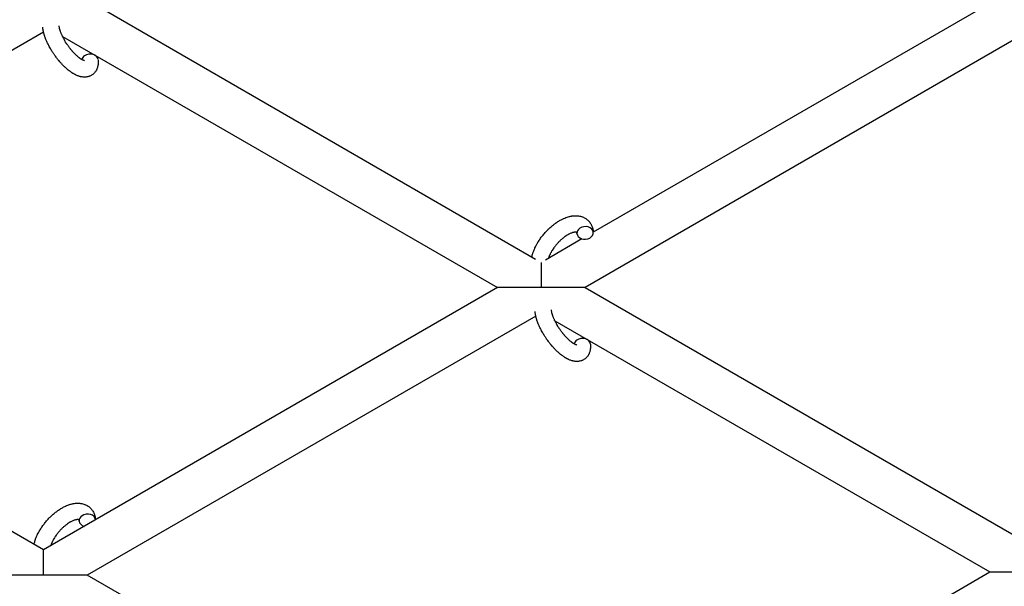
# Model space of a CAD drawing. Units: millimetres. Extents: x -5401 to 7886, y -6929 to 6915.
# Drawn here: x 3923 to 4283, y 3718 to 3925 of the extents above; entities that cross this region are included whole.
import ezdxf

# ---------------------------------------------------------------- set-up
doc = ezdxf.new("R2010")
doc.units = ezdxf.units.MM

# ---------------------------------------------------------------- blocks, each defined once
blk = doc.blocks.new('ИТ-04')
for p, q in [((7454.95, 3932.15), (7616.87, 3838.66)), ((7780.95, 3930.99), (7637.95, 3848.44)), ((7272.95, 3827.07), (7436.93, 3921.74)), ((7794.93, 3920.59), (7634.95, 3828.23)), ((7443.88, 3920.06), (7602.95, 3828.23)), ((7633.81, 3846.05), (7620.42, 3838.32)), ((7618.95, 3828.23), (7618.95, 3837.46)), ((7436.95, 3732.38), (7272.95, 3827.07)), ((7602.95, 3828.23), (7436.95, 3732.38)), ((7618.95, 3828.23), (7602.95, 3828.23)), ((7634.95, 3828.23), (7618.95, 3828.23)), ((7634.95, 3828.23), (7798.95, 3733.54)), ((7616.93, 3817.82), (7452.95, 3723.15)), ((7623.88, 3816.14), (7782.95, 3724.3)), ((7436.95, 3723.15), (7436.95, 3732.38)), ((7436.95, 3723.15), (7420.95, 3723.15)), ((7452.95, 3723.15), (7436.95, 3723.15)), ((7616.95, 3628.46), (7452.95, 3723.15)), ((7616.95, 3628.46), (7782.95, 3724.3)), ((7782.95, 3724.3), (7798.95, 3724.3))]:
    blk.add_line(p, q)
for centre, start_param, end_param in [((7453.9, 3911.3), 3.141593, 5.355092), ((7453.9, 3911.3), 5.355092, 6.053873), ((7634.96, 3848.22), 5.355092, 6.283185), ((7634.96, 3848.22), 0, 3.141593), ((7634.96, 3848.22), 3.141593, 5.355092), ((7633.9, 3807.37), 5.355092, 6.053873), ((7633.9, 3807.37), 3.141593, 5.355092), ((7452.96, 3743.14), 5.355092, 6.283185), ((7452.96, 3743.14), 3.141593, 5.355092), ((7452.96, 3743.14), 0, 1.113827), ((7452.96, 3743.14), 3.127839, 3.141593)]:
    blk.add_ellipse(centre, major_axis=(-2.99, -0.25), ratio=0.769885, start_param=start_param, end_param=end_param)
for points, knots in [([(7456.89, 3911.54), (7456.91, 3911.3), (7456.91, 3911.06), (7456.93, 3910.82), (7456.93, 3910.82), (7456.93, 3910.72), (7456.92, 3910.63), (7456.92, 3910.54), (7456.92, 3910.54), (7456.92, 3910.44), (7456.92, 3910.35), (7456.9, 3910.08), (7456.88, 3909.9), (7456.84, 3909.54), (7456.81, 3909.36), (7456.73, 3909), (7456.69, 3908.83), (7456.59, 3908.51), (7456.53, 3908.37), (7456.47, 3908.2), (7456.46, 3908.18), (7456.43, 3908.09), (7456.4, 3908.03), (7456.35, 3907.92), (7456.32, 3907.86), (7456.26, 3907.74), (7456.23, 3907.68), (7456.1, 3907.45), (7456, 3907.29), (7455.78, 3906.99), (7455.67, 3906.84), (7455.47, 3906.63), (7455.4, 3906.55), (7455.32, 3906.47), (7455.31, 3906.47), (7455.26, 3906.42), (7455.22, 3906.37), (7455.04, 3906.22), (7454.9, 3906.11), (7454.61, 3905.91), (7454.46, 3905.82), (7454.16, 3905.65), (7454, 3905.58), (7453.76, 3905.48), (7453.68, 3905.45), (7453.53, 3905.4), (7453.45, 3905.37), (7453.36, 3905.35), (7453.35, 3905.34), (7453.16, 3905.29), (7452.99, 3905.25), (7452.63, 3905.19), (7452.44, 3905.17), (7452.06, 3905.15), (7451.87, 3905.15), (7451.47, 3905.17), (7451.27, 3905.2), (7451.07, 3905.22), (7451.06, 3905.22), (7450.91, 3905.24), (7450.77, 3905.27), (7450.53, 3905.32), (7450.43, 3905.34), (7450.27, 3905.38), (7450.21, 3905.4), (7450.13, 3905.42), (7450.12, 3905.43), (7449.92, 3905.49), (7449.75, 3905.54), (7449.44, 3905.66), (7449.3, 3905.71), (7449.16, 3905.77), (7449.16, 3905.77), (7449.12, 3905.79), (7449.09, 3905.8), (7448.94, 3905.87), (7448.82, 3905.93), (7448.69, 3905.99), (7448.68, 3905.99), (7448.63, 3906.01), (7448.59, 3906.04), (7448.49, 3906.09), (7448.44, 3906.11), (7448.38, 3906.15), (7448.37, 3906.15), (7448.33, 3906.17), (7448.31, 3906.18), (7448.14, 3906.27), (7448, 3906.35), (7447.86, 3906.44), (7447.85, 3906.44), (7447.73, 3906.51), (7447.62, 3906.58), (7447.44, 3906.69), (7447.36, 3906.74), (7447.11, 3906.91), (7446.93, 3907.03), (7446.49, 3907.35), (7446.24, 3907.54), (7445.81, 3907.88), (7445.64, 3908.03), (7445.46, 3908.18), (7445.45, 3908.19), (7445.37, 3908.26), (7445.3, 3908.32), (7444.98, 3908.61), (7444.73, 3908.84), (7444.23, 3909.33), (7443.98, 3909.59), (7443.67, 3909.91), (7443.61, 3909.97), (7443.41, 3910.18), (7443.26, 3910.34), (7442.96, 3910.69), (7442.79, 3910.88), (7442.52, 3911.2), (7442.41, 3911.33), (7442.29, 3911.48), (7442.27, 3911.5), (7442.24, 3911.55), (7442.21, 3911.58), (7442.1, 3911.72), (7442, 3911.84), (7441.89, 3911.99), (7441.87, 3912.01), (7441.81, 3912.09), (7441.76, 3912.15), (7441.44, 3912.57), (7441.17, 3912.96), (7440.89, 3913.34), (7440.89, 3913.34), (7440.88, 3913.36), (7440.86, 3913.39), (7440.65, 3913.69), (7440.46, 3913.98), (7440.18, 3914.41), (7440.09, 3914.55), (7439.74, 3915.11), (7439.49, 3915.53), (7439.11, 3916.22), (7438.97, 3916.48), (7438.75, 3916.9), (7438.67, 3917.05), (7438.39, 3917.62), (7438.21, 3918.03), (7437.95, 3918.61), (7437.88, 3918.79), (7437.72, 3919.19), (7437.64, 3919.4), (7437.49, 3919.81), (7437.43, 3920.01), (7437.34, 3920.25), (7437.33, 3920.29), (7437.31, 3920.36), (7437.3, 3920.37), (7437.28, 3920.44), (7437.26, 3920.5), (7437.23, 3920.62), (7437.21, 3920.69), (7437.18, 3920.76), (7437.18, 3920.77), (7437.16, 3920.87), (7437.13, 3920.96), (7437.07, 3921.15), (7437.05, 3921.24), (7436.99, 3921.47), (7436.96, 3921.61), (7436.93, 3921.75), (7436.92, 3921.76), (7436.92, 3921.78), (7436.91, 3921.8), (7436.89, 3921.92), (7436.87, 3922.02), (7436.84, 3922.17), (7436.82, 3922.23), (7436.81, 3922.34), (7436.79, 3922.4), (7436.77, 3922.55), (7436.75, 3922.65), (7436.72, 3922.83), (7436.71, 3922.91), (7436.68, 3923.15), (7436.67, 3923.31), (7436.65, 3923.47)], [0, 0, 0, 0, 2.579969, 2.579969, 2.606551, 2.606551, 3.602218, 3.602218, 3.610494, 3.610494, 4.608994, 4.608994, 6.611437, 6.611437, 8.613879, 8.613879, 10.60053, 10.60053, 12.274918, 12.274918, 12.550029, 12.550029, 13.270757, 13.270757, 13.912186, 13.912186, 14.707317, 14.707317, 16.736339, 16.736339, 18.671984, 18.671984, 19.810589, 19.810589, 19.864454, 19.864454, 20.544166, 20.544166, 22.379396, 22.379396, 24.201978, 24.201978, 26.035285, 26.035285, 26.908625, 26.908625, 27.804597, 27.804597, 27.902791, 27.902791, 29.829026, 29.829026, 31.840388, 31.840388, 33.966332, 33.966332, 36.162707, 36.162707, 36.238629, 36.238629, 37.845107, 37.845107, 38.961572, 38.961572, 39.623994, 39.623994, 39.848022, 39.848022, 41.850937, 41.850937, 43.411532, 43.411532, 43.493869, 43.493869, 43.851835, 43.851835, 45.244382, 45.244382, 45.325434, 45.325434, 45.846808, 45.846808, 46.479913, 46.479913, 46.559308, 46.559308, 46.880344, 46.880344, 48.516477, 48.516477, 48.599857, 48.599857, 49.895381, 49.895381, 50.786687, 50.786687, 52.910419, 52.910419, 55.923427, 55.923427, 57.979686, 57.979686, 58.110248, 58.110248, 58.931046, 58.931046, 61.927033, 61.927033, 64.989532, 64.989532, 65.697014, 65.697014, 67.467525, 67.467525, 69.543357, 69.543357, 70.902592, 70.902592, 71.126108, 71.126108, 71.396505, 71.396505, 72.641228, 72.641228, 72.885082, 72.885082, 73.462987, 73.462987, 77.212003, 77.212003, 77.219253, 77.219253, 77.458057, 77.458057, 80.211549, 80.211549, 81.536079, 81.536079, 85.528742, 85.528742, 87.96927, 87.96927, 89.444695, 89.444695, 93.285903, 93.285903, 94.970583, 94.970583, 97.048697, 97.048697, 98.912678, 98.912678, 99.386212, 99.386212, 99.520474, 99.520474, 100.064493, 100.064493, 100.723485, 100.723485, 100.805961, 100.805961, 101.729175, 101.729175, 102.644445, 102.644445, 104.028891, 104.028891, 104.096177, 104.096177, 104.29249, 104.29249, 105.280101, 105.280101, 105.884556, 105.884556, 106.42549, 106.42549, 107.484051, 107.484051, 108.303506, 108.303506, 110, 110, 110, 110]), ([(7451.95, 3911.15), (7451.96, 3911.15), (7451.95, 3911.15), (7451.93, 3911.16), (7451.9, 3911.16), (7451.83, 3911.18), (7451.78, 3911.19), (7451.66, 3911.23), (7451.58, 3911.27), (7451.51, 3911.29), (7451.5, 3911.3), (7451.43, 3911.33), (7451.36, 3911.36), (7451.28, 3911.4), (7451.27, 3911.41), (7451.24, 3911.42), (7451.22, 3911.43), (7451.18, 3911.45), (7451.15, 3911.47), (7451.09, 3911.5), (7451.07, 3911.51), (7451.02, 3911.54), (7450.98, 3911.56), (7450.89, 3911.61), (7450.83, 3911.65), (7450.77, 3911.68), (7450.77, 3911.69), (7450.68, 3911.74), (7450.59, 3911.8), (7450.46, 3911.89), (7450.41, 3911.92), (7450.3, 3912), (7450.23, 3912.05), (7450.09, 3912.15), (7450.01, 3912.21), (7449.79, 3912.38), (7449.64, 3912.5), (7449.37, 3912.74), (7449.24, 3912.85), (7449.02, 3913.04), (7448.92, 3913.13), (7448.59, 3913.45), (7448.36, 3913.68), (7448.04, 3914.02), (7447.95, 3914.11), (7447.76, 3914.32), (7447.64, 3914.45), (7447.49, 3914.62), (7447.44, 3914.67), (7447.21, 3914.94), (7447.03, 3915.17), (7446.78, 3915.47), (7446.73, 3915.54), (7446.43, 3915.92), (7446.19, 3916.24), (7445.84, 3916.74), (7445.73, 3916.9), (7445.61, 3917.07), (7445.61, 3917.07), (7445.58, 3917.11), (7445.56, 3917.15), (7445.5, 3917.24), (7445.46, 3917.29), (7445.38, 3917.42), (7445.32, 3917.51), (7445.09, 3917.86), (7444.93, 3918.14), (7444.72, 3918.48), (7444.68, 3918.55), (7444.58, 3918.74), (7444.51, 3918.85), (7444.44, 3918.98), (7444.44, 3918.98), (7444.44, 3918.99), (7444.44, 3918.99), (7444.36, 3919.13), (7444.29, 3919.26), (7444.18, 3919.47), (7444.14, 3919.55), (7444.03, 3919.77), (7443.95, 3919.91), (7443.84, 3920.15), (7443.8, 3920.24), (7443.72, 3920.41), (7443.68, 3920.49), (7443.57, 3920.75), (7443.49, 3920.93), (7443.37, 3921.22), (7443.32, 3921.35), (7443.27, 3921.48), (7443.26, 3921.5), (7443.21, 3921.66), (7443.15, 3921.81), (7443.06, 3922.06), (7443.03, 3922.17), (7442.98, 3922.32), (7442.97, 3922.37), (7442.95, 3922.42), (7442.95, 3922.43), (7442.91, 3922.58), (7442.86, 3922.72), (7442.79, 3923.02), (7442.75, 3923.18), (7442.7, 3923.47), (7442.67, 3923.61), (7442.66, 3923.76), (7442.65, 3923.78), (7442.64, 3923.85), (7442.64, 3923.91), (7442.63, 3923.97)], [0, 0, 0, 0, 1.575291, 1.575291, 3.090668, 3.090668, 4.92829, 4.92829, 6.675585, 6.675585, 6.765911, 6.765911, 8.207292, 8.207292, 8.396707, 8.396707, 8.690182, 8.690182, 9.246312, 9.246312, 9.625246, 9.625246, 10.207237, 10.207237, 11.124368, 11.124368, 11.189885, 11.189885, 12.507562, 12.507562, 13.202993, 13.202993, 14.189744, 14.189744, 15.216101, 15.216101, 17.22641, 17.22641, 18.861106, 18.861106, 20.100402, 20.100402, 23.081764, 23.081764, 24.172741, 24.172741, 25.582052, 25.582052, 26.154993, 26.154993, 28.573757, 28.573757, 29.309831, 29.309831, 32.539532, 32.539532, 34.153673, 34.153673, 34.165944, 34.165944, 34.555117, 34.555117, 35.03415, 35.03415, 35.841387, 35.841387, 38.455407, 38.455407, 39.106429, 39.106429, 40.226327, 40.226327, 40.272175, 40.272175, 40.286848, 40.286848, 41.5833, 41.5833, 42.296797, 42.296797, 43.715298, 43.715298, 44.576436, 44.576436, 45.407113, 45.407113, 47.15712, 47.15712, 48.427705, 48.427705, 48.594169, 48.594169, 50.126012, 50.126012, 51.344369, 51.344369, 51.862928, 51.862928, 51.967714, 51.967714, 53.626617, 53.626617, 55.650267, 55.650267, 57.673918, 57.673918, 58.013622, 58.013622, 59, 59, 59, 59]), ([(7615.49, 3839.46), (7615.49, 3839.47), (7615.49, 3839.49), (7615.54, 3839.69), (7615.58, 3839.89), (7615.69, 3840.29), (7615.75, 3840.5), (7615.85, 3840.82), (7615.89, 3840.93), (7615.93, 3841.06), (7615.93, 3841.07), (7615.95, 3841.12), (7615.96, 3841.15), (7615.97, 3841.19), (7615.97, 3841.19), (7616.03, 3841.35), (7616.09, 3841.51), (7616.23, 3841.89), (7616.32, 3842.12), (7616.48, 3842.48), (7616.54, 3842.63), (7616.73, 3843.02), (7616.85, 3843.28), (7617.02, 3843.61), (7617.07, 3843.7), (7617.14, 3843.83), (7617.16, 3843.88), (7617.26, 3844.05), (7617.33, 3844.17), (7617.43, 3844.36), (7617.47, 3844.42), (7617.51, 3844.5), (7617.52, 3844.51), (7617.55, 3844.56), (7617.56, 3844.58), (7617.6, 3844.64), (7617.62, 3844.69), (7617.67, 3844.76), (7617.68, 3844.79), (7617.84, 3845.03), (7617.97, 3845.25), (7618.21, 3845.62), (7618.32, 3845.77), (7618.42, 3845.93), (7618.43, 3845.94), (7618.44, 3845.95), (7618.44, 3845.96), (7618.45, 3845.97), (7618.46, 3845.98), (7618.62, 3846.2), (7618.76, 3846.41), (7619.04, 3846.79), (7619.18, 3846.97), (7619.64, 3847.55), (7619.97, 3847.94), (7620.51, 3848.56), (7620.72, 3848.78), (7621.08, 3849.16), (7621.23, 3849.31), (7621.41, 3849.48), (7621.44, 3849.51), (7621.81, 3849.85), (7622.14, 3850.18), (7622.86, 3850.8), (7623.24, 3851.11), (7623.99, 3851.67), (7624.37, 3851.94), (7625.12, 3852.43), (7625.49, 3852.66), (7626.23, 3853.07), (7626.6, 3853.25), (7627.03, 3853.45), (7627.09, 3853.48), (7627.39, 3853.6), (7627.63, 3853.7), (7627.92, 3853.82), (7627.98, 3853.84), (7628.28, 3853.95), (7628.53, 3854.03), (7628.78, 3854.1), (7628.79, 3854.11), (7628.8, 3854.11), (7628.81, 3854.11), (7628.99, 3854.16), (7629.17, 3854.21), (7629.5, 3854.29), (7629.65, 3854.32), (7629.86, 3854.36), (7629.93, 3854.37), (7630, 3854.39), (7630.01, 3854.39), (7630.1, 3854.4), (7630.19, 3854.42), (7630.48, 3854.45), (7630.68, 3854.48), (7631.17, 3854.51), (7631.46, 3854.52), (7631.84, 3854.51), (7631.94, 3854.5), (7632.18, 3854.48), (7632.33, 3854.46), (7632.51, 3854.45), (7632.53, 3854.44), (7632.8, 3854.41), (7633.05, 3854.36), (7633.51, 3854.24), (7633.72, 3854.16), (7633.95, 3854.09), (7633.97, 3854.08), (7634.2, 3853.99), (7634.41, 3853.9), (7634.82, 3853.69), (7635.01, 3853.58), (7635.38, 3853.33), (7635.56, 3853.2), (7635.9, 3852.92), (7636.05, 3852.76), (7636.27, 3852.54), (7636.33, 3852.47), (7636.48, 3852.3), (7636.56, 3852.2), (7636.77, 3851.93), (7636.89, 3851.74), (7637.12, 3851.35), (7637.23, 3851.15), (7637.4, 3850.77), (7637.47, 3850.59), (7637.56, 3850.37), (7637.57, 3850.33), (7637.59, 3850.28), (7637.59, 3850.27), (7637.61, 3850.2), (7637.63, 3850.14), (7637.7, 3849.91), (7637.74, 3849.76), (7637.78, 3849.59), (7637.78, 3849.58), (7637.84, 3849.31), (7637.89, 3849.05), (7637.93, 3848.68), (7637.94, 3848.58), (7637.95, 3848.47)], [10.121087, 10.121087, 10.121087, 10.121087, 10.239693, 10.239693, 12.120776, 12.120776, 14.12249, 14.12249, 15.20199, 15.20199, 15.322865, 15.322865, 15.656599, 15.656599, 15.663143, 15.663143, 17.189745, 17.189745, 19.31373, 19.31373, 20.688197, 20.688197, 23.076261, 23.076261, 23.913976, 23.913976, 24.339738, 24.339738, 25.541324, 25.541324, 26.111915, 26.111915, 26.301489, 26.301489, 26.513619, 26.513619, 26.933084, 26.933084, 27.196506, 27.196506, 29.332489, 29.332489, 30.801276, 30.801276, 30.878715, 30.878715, 30.948671, 30.948671, 31.049756, 31.049756, 33.10809, 33.10809, 34.913355, 34.913355, 39.043225, 39.043225, 41.493032, 41.493032, 43.237001, 43.237001, 43.518611, 43.518611, 47.325781, 47.325781, 51.320715, 51.320715, 55.225404, 55.225404, 59.037147, 59.037147, 62.747048, 62.747048, 63.381704, 63.381704, 65.763728, 65.763728, 66.339981, 66.339981, 68.819528, 68.819528, 68.905619, 68.905619, 68.977034, 68.977034, 70.753972, 70.753972, 72.272022, 72.272022, 72.931361, 72.931361, 73.022459, 73.022459, 73.882945, 73.882945, 75.952545, 75.952545, 78.914214, 78.914214, 79.898581, 79.898581, 81.465738, 81.465738, 81.703915, 81.703915, 84.33989, 84.33989, 86.632353, 86.632353, 86.847338, 86.847338, 89.254604, 89.254604, 91.590734, 91.590734, 93.883705, 93.883705, 96.160269, 96.160269, 97.134274, 97.134274, 98.446054, 98.446054, 100.765871, 100.765871, 103.145634, 103.145634, 105.150939, 105.150939, 105.611524, 105.611524, 105.667888, 105.667888, 106.380473, 106.380473, 108.08174, 108.08174, 108.189395, 108.189395, 110.903181, 110.903181, 112, 112, 112, 112]), ([(7631.86, 3848.47), (7631.85, 3848.47), (7631.84, 3848.47), (7631.8, 3848.48), (7631.78, 3848.49), (7631.71, 3848.5), (7631.67, 3848.51), (7631.56, 3848.51), (7631.5, 3848.52), (7631.38, 3848.51), (7631.34, 3848.51), (7631.25, 3848.5), (7631.2, 3848.5), (7631.05, 3848.48), (7630.93, 3848.46), (7630.68, 3848.4), (7630.54, 3848.37), (7630.25, 3848.28), (7630.1, 3848.23), (7629.78, 3848.11), (7629.62, 3848.04), (7629.29, 3847.88), (7629.12, 3847.8), (7628.9, 3847.69), (7628.86, 3847.66), (7628.81, 3847.64), (7628.8, 3847.63), (7628.67, 3847.56), (7628.54, 3847.48), (7628.16, 3847.26), (7627.91, 3847.09), (7627.4, 3846.73), (7627.14, 3846.53), (7626.61, 3846.11), (7626.34, 3845.88), (7625.8, 3845.39), (7625.53, 3845.13), (7625.01, 3844.58), (7624.74, 3844.29), (7624.24, 3843.7), (7623.99, 3843.39), (7623.61, 3842.87), (7623.46, 3842.67), (7623.25, 3842.36), (7623.18, 3842.26), (7622.97, 3841.94), (7622.85, 3841.72), (7622.66, 3841.42), (7622.61, 3841.33), (7622.52, 3841.16), (7622.47, 3841.07), (7622.36, 3840.87), (7622.3, 3840.74), (7622.19, 3840.54), (7622.16, 3840.46), (7622.02, 3840.18), (7621.94, 3839.98), (7621.84, 3839.75), (7621.83, 3839.74), (7621.82, 3839.7), (7621.81, 3839.69), (7621.79, 3839.64), (7621.78, 3839.6), (7621.74, 3839.5), (7621.71, 3839.43), (7621.64, 3839.23), (7621.6, 3839.1), (7621.56, 3838.97)], [1.722427, 1.722427, 1.722427, 1.722427, 3.017649, 3.017649, 4.609864, 4.609864, 6.285438, 6.285438, 8.067082, 8.067082, 9.074753, 9.074753, 9.974078, 9.974078, 12.02219, 12.02219, 14.089357, 14.089357, 16.103217, 16.103217, 18.117076, 18.117076, 20.128041, 20.128041, 20.593157, 20.593157, 20.673876, 20.673876, 22.131109, 22.131109, 24.888511, 24.888511, 27.749648, 27.749648, 30.704237, 30.704237, 33.745559, 33.745559, 36.870734, 36.870734, 40.049977, 40.049977, 42.101559, 42.101559, 43.142751, 43.142751, 45.27443, 45.27443, 46.148629, 46.148629, 47.012679, 47.012679, 48.241435, 48.241435, 49.062222, 49.062222, 51.152464, 51.152464, 51.361832, 51.361832, 51.514038, 51.514038, 51.874936, 51.874936, 52.614802, 52.614802, 54.071382, 54.071382, 54.071382, 54.071382]), ([(7631.85, 3848.48), (7631.85, 3848.48), (7631.85, 3848.48), (7631.84, 3848.49), (7631.85, 3848.48), (7631.85, 3848.47), (7631.86, 3848.47), (7631.86, 3848.47), (7631.86, 3848.47), (7631.86, 3848.47)], [0.931443, 0.931443, 0.931443, 0.931443, 0.965483, 0.965483, 1.745999, 1.745999, 2.945999, 2.945999, 3.024105, 3.024105, 3.024105, 3.024105]), ([(7631.97, 3847.97), (7631.97, 3848.06), (7631.96, 3848.13), (7631.94, 3848.2), (7631.94, 3848.2), (7631.93, 3848.25), (7631.92, 3848.3), (7631.9, 3848.38), (7631.89, 3848.4), (7631.87, 3848.44), (7631.86, 3848.45), (7631.86, 3848.47), (7631.86, 3848.47), (7631.85, 3848.48), (7631.85, 3848.49), (7631.85, 3848.48), (7631.85, 3848.48), (7631.86, 3848.47), (7631.86, 3848.47), (7631.86, 3848.47)], [0, 0, 0, 0, 2, 2, 2.214263, 2.214263, 3.942695, 3.942695, 5.758704, 5.758704, 7.37728, 7.37728, 7.475749, 7.475749, 9.118858, 9.118858, 9.481056, 9.481056, 9.552246, 9.552246, 9.552246, 9.552246]), ([(7631.95, 3807.23), (7631.96, 3807.23), (7631.95, 3807.23), (7631.93, 3807.23), (7631.9, 3807.24), (7631.83, 3807.25), (7631.78, 3807.27), (7631.66, 3807.31), (7631.58, 3807.34), (7631.51, 3807.37), (7631.5, 3807.37), (7631.43, 3807.4), (7631.36, 3807.44), (7631.28, 3807.48), (7631.27, 3807.48), (7631.24, 3807.5), (7631.22, 3807.5), (7631.18, 3807.53), (7631.15, 3807.54), (7631.09, 3807.57), (7631.07, 3807.58), (7631.02, 3807.62), (7630.98, 3807.63), (7630.89, 3807.69), (7630.83, 3807.72), (7630.77, 3807.76), (7630.77, 3807.76), (7630.68, 3807.82), (7630.59, 3807.87), (7630.46, 3807.96), (7630.41, 3808), (7630.3, 3808.08), (7630.23, 3808.13), (7630.09, 3808.23), (7630.01, 3808.29), (7629.79, 3808.46), (7629.64, 3808.58), (7629.37, 3808.81), (7629.24, 3808.92), (7629.02, 3809.12), (7628.92, 3809.21), (7628.59, 3809.52), (7628.36, 3809.76), (7628.04, 3810.09), (7627.95, 3810.18), (7627.76, 3810.4), (7627.64, 3810.52), (7627.49, 3810.7), (7627.44, 3810.75), (7627.21, 3811.02), (7627.03, 3811.25), (7626.78, 3811.55), (7626.73, 3811.62), (7626.43, 3812), (7626.19, 3812.32), (7625.84, 3812.81), (7625.73, 3812.98), (7625.61, 3813.14), (7625.61, 3813.15), (7625.58, 3813.19), (7625.56, 3813.23), (7625.5, 3813.32), (7625.46, 3813.37), (7625.38, 3813.5), (7625.32, 3813.58), (7625.09, 3813.94), (7624.93, 3814.22), (7624.72, 3814.56), (7624.68, 3814.63), (7624.58, 3814.81), (7624.51, 3814.93), (7624.44, 3815.05), (7624.44, 3815.06), (7624.44, 3815.06), (7624.44, 3815.07), (7624.36, 3815.2), (7624.29, 3815.34), (7624.18, 3815.55), (7624.14, 3815.62), (7624.03, 3815.84), (7623.95, 3815.99), (7623.84, 3816.23), (7623.8, 3816.31), (7623.72, 3816.49), (7623.68, 3816.57), (7623.57, 3816.83), (7623.49, 3817), (7623.37, 3817.3), (7623.32, 3817.42), (7623.27, 3817.56), (7623.26, 3817.58), (7623.21, 3817.73), (7623.15, 3817.88), (7623.06, 3818.14), (7623.03, 3818.24), (7622.98, 3818.4), (7622.97, 3818.44), (7622.95, 3818.5), (7622.95, 3818.51), (7622.91, 3818.66), (7622.86, 3818.8), (7622.79, 3819.1), (7622.75, 3819.25), (7622.7, 3819.55), (7622.67, 3819.68), (7622.66, 3819.83), (7622.65, 3819.85), (7622.64, 3819.93), (7622.64, 3819.99), (7622.63, 3820.05)], [0, 0, 0, 0, 1.575291, 1.575291, 3.090668, 3.090668, 4.92829, 4.92829, 6.675585, 6.675585, 6.765911, 6.765911, 8.207292, 8.207292, 8.396707, 8.396707, 8.690182, 8.690182, 9.246312, 9.246312, 9.625246, 9.625246, 10.207237, 10.207237, 11.124368, 11.124368, 11.189885, 11.189885, 12.507562, 12.507562, 13.202993, 13.202993, 14.189744, 14.189744, 15.216101, 15.216101, 17.22641, 17.22641, 18.861106, 18.861106, 20.100402, 20.100402, 23.081764, 23.081764, 24.172741, 24.172741, 25.582052, 25.582052, 26.154993, 26.154993, 28.573757, 28.573757, 29.309831, 29.309831, 32.539532, 32.539532, 34.153673, 34.153673, 34.165944, 34.165944, 34.555117, 34.555117, 35.03415, 35.03415, 35.841387, 35.841387, 38.455407, 38.455407, 39.106429, 39.106429, 40.226327, 40.226327, 40.272175, 40.272175, 40.286848, 40.286848, 41.5833, 41.5833, 42.296797, 42.296797, 43.715298, 43.715298, 44.576436, 44.576436, 45.407113, 45.407113, 47.15712, 47.15712, 48.427705, 48.427705, 48.594169, 48.594169, 50.126012, 50.126012, 51.344369, 51.344369, 51.862928, 51.862928, 51.967714, 51.967714, 53.626617, 53.626617, 55.650267, 55.650267, 57.673918, 57.673918, 58.013622, 58.013622, 59, 59, 59, 59]), ([(7636.89, 3807.62), (7636.91, 3807.38), (7636.91, 3807.14), (7636.93, 3806.9), (7636.93, 3806.89), (7636.93, 3806.8), (7636.92, 3806.71), (7636.92, 3806.61), (7636.92, 3806.61), (7636.92, 3806.52), (7636.92, 3806.43), (7636.9, 3806.16), (7636.88, 3805.97), (7636.84, 3805.61), (7636.81, 3805.43), (7636.73, 3805.08), (7636.69, 3804.91), (7636.59, 3804.59), (7636.53, 3804.44), (7636.47, 3804.28), (7636.46, 3804.25), (7636.43, 3804.17), (7636.4, 3804.11), (7636.35, 3803.99), (7636.32, 3803.94), (7636.26, 3803.82), (7636.23, 3803.76), (7636.1, 3803.53), (7636, 3803.37), (7635.78, 3803.06), (7635.67, 3802.92), (7635.47, 3802.7), (7635.4, 3802.63), (7635.32, 3802.55), (7635.31, 3802.54), (7635.26, 3802.49), (7635.22, 3802.45), (7635.04, 3802.29), (7634.9, 3802.18), (7634.61, 3801.98), (7634.46, 3801.89), (7634.16, 3801.73), (7634, 3801.65), (7633.76, 3801.56), (7633.68, 3801.53), (7633.53, 3801.47), (7633.45, 3801.45), (7633.36, 3801.42), (7633.35, 3801.42), (7633.16, 3801.37), (7632.99, 3801.33), (7632.63, 3801.27), (7632.44, 3801.25), (7632.06, 3801.23), (7631.87, 3801.23), (7631.47, 3801.25), (7631.27, 3801.27), (7631.07, 3801.29), (7631.06, 3801.3), (7630.91, 3801.32), (7630.77, 3801.34), (7630.53, 3801.4), (7630.43, 3801.42), (7630.27, 3801.46), (7630.21, 3801.48), (7630.13, 3801.5), (7630.12, 3801.5), (7629.92, 3801.56), (7629.75, 3801.62), (7629.44, 3801.73), (7629.3, 3801.79), (7629.16, 3801.85), (7629.16, 3801.85), (7629.12, 3801.87), (7629.09, 3801.88), (7628.94, 3801.95), (7628.82, 3802), (7628.69, 3802.06), (7628.68, 3802.07), (7628.63, 3802.09), (7628.59, 3802.11), (7628.49, 3802.16), (7628.44, 3802.19), (7628.38, 3802.22), (7628.37, 3802.23), (7628.33, 3802.24), (7628.31, 3802.26), (7628.14, 3802.35), (7628, 3802.43), (7627.86, 3802.51), (7627.85, 3802.52), (7627.73, 3802.59), (7627.62, 3802.65), (7627.44, 3802.77), (7627.36, 3802.82), (7627.11, 3802.99), (7626.93, 3803.11), (7626.49, 3803.42), (7626.24, 3803.62), (7625.81, 3803.96), (7625.64, 3804.11), (7625.46, 3804.26), (7625.45, 3804.27), (7625.37, 3804.34), (7625.3, 3804.4), (7624.98, 3804.68), (7624.73, 3804.92), (7624.23, 3805.4), (7623.98, 3805.67), (7623.67, 3805.98), (7623.61, 3806.05), (7623.41, 3806.26), (7623.26, 3806.42), (7622.96, 3806.77), (7622.79, 3806.96), (7622.52, 3807.28), (7622.41, 3807.41), (7622.29, 3807.56), (7622.27, 3807.58), (7622.24, 3807.63), (7622.21, 3807.65), (7622.1, 3807.8), (7622, 3807.92), (7621.89, 3808.06), (7621.87, 3808.09), (7621.81, 3808.17), (7621.76, 3808.23), (7621.44, 3808.65), (7621.17, 3809.04), (7620.89, 3809.41), (7620.89, 3809.42), (7620.88, 3809.44), (7620.86, 3809.46), (7620.65, 3809.77), (7620.46, 3810.06), (7620.18, 3810.48), (7620.09, 3810.62), (7619.74, 3811.18), (7619.49, 3811.61), (7619.11, 3812.29), (7618.97, 3812.56), (7618.75, 3812.97), (7618.67, 3813.13), (7618.39, 3813.7), (7618.21, 3814.11), (7617.95, 3814.69), (7617.88, 3814.87), (7617.72, 3815.26), (7617.64, 3815.48), (7617.49, 3815.89), (7617.43, 3816.08), (7617.34, 3816.32), (7617.33, 3816.37), (7617.31, 3816.43), (7617.3, 3816.45), (7617.28, 3816.52), (7617.26, 3816.57), (7617.23, 3816.7), (7617.21, 3816.76), (7617.18, 3816.84), (7617.18, 3816.85), (7617.16, 3816.95), (7617.13, 3817.04), (7617.07, 3817.23), (7617.05, 3817.32), (7616.99, 3817.55), (7616.96, 3817.68), (7616.93, 3817.83), (7616.92, 3817.84), (7616.92, 3817.86), (7616.91, 3817.88), (7616.89, 3818), (7616.87, 3818.09), (7616.84, 3818.25), (7616.82, 3818.31), (7616.81, 3818.42), (7616.79, 3818.47), (7616.77, 3818.63), (7616.75, 3818.73), (7616.72, 3818.91), (7616.71, 3818.99), (7616.68, 3819.23), (7616.67, 3819.39), (7616.65, 3819.55)], [0, 0, 0, 0, 2.579969, 2.579969, 2.606551, 2.606551, 3.602218, 3.602218, 3.610494, 3.610494, 4.608994, 4.608994, 6.611437, 6.611437, 8.613879, 8.613879, 10.60053, 10.60053, 12.274918, 12.274918, 12.550029, 12.550029, 13.270757, 13.270757, 13.912186, 13.912186, 14.707317, 14.707317, 16.736339, 16.736339, 18.671984, 18.671984, 19.810589, 19.810589, 19.864454, 19.864454, 20.544166, 20.544166, 22.379396, 22.379396, 24.201978, 24.201978, 26.035285, 26.035285, 26.908625, 26.908625, 27.804597, 27.804597, 27.902791, 27.902791, 29.829026, 29.829026, 31.840388, 31.840388, 33.966332, 33.966332, 36.162707, 36.162707, 36.238629, 36.238629, 37.845107, 37.845107, 38.961572, 38.961572, 39.623994, 39.623994, 39.848022, 39.848022, 41.850937, 41.850937, 43.411532, 43.411532, 43.493869, 43.493869, 43.851835, 43.851835, 45.244382, 45.244382, 45.325434, 45.325434, 45.846808, 45.846808, 46.479913, 46.479913, 46.559308, 46.559308, 46.880344, 46.880344, 48.516477, 48.516477, 48.599857, 48.599857, 49.895381, 49.895381, 50.786687, 50.786687, 52.910419, 52.910419, 55.923427, 55.923427, 57.979686, 57.979686, 58.110248, 58.110248, 58.931046, 58.931046, 61.927033, 61.927033, 64.989532, 64.989532, 65.697014, 65.697014, 67.467525, 67.467525, 69.543357, 69.543357, 70.902592, 70.902592, 71.126108, 71.126108, 71.396505, 71.396505, 72.641228, 72.641228, 72.885082, 72.885082, 73.462987, 73.462987, 77.212003, 77.212003, 77.219253, 77.219253, 77.458057, 77.458057, 80.211549, 80.211549, 81.536079, 81.536079, 85.528742, 85.528742, 87.96927, 87.96927, 89.444695, 89.444695, 93.285903, 93.285903, 94.970583, 94.970583, 97.048697, 97.048697, 98.912678, 98.912678, 99.386212, 99.386212, 99.520474, 99.520474, 100.064493, 100.064493, 100.723485, 100.723485, 100.805961, 100.805961, 101.729175, 101.729175, 102.644445, 102.644445, 104.028891, 104.028891, 104.096177, 104.096177, 104.29249, 104.29249, 105.280101, 105.280101, 105.884556, 105.884556, 106.42549, 106.42549, 107.484051, 107.484051, 108.303506, 108.303506, 110, 110, 110, 110]), ([(7433.49, 3734.38), (7433.49, 3734.4), (7433.49, 3734.41), (7433.54, 3734.61), (7433.58, 3734.81), (7433.69, 3735.21), (7433.75, 3735.42), (7433.85, 3735.74), (7433.89, 3735.86), (7433.93, 3735.98), (7433.93, 3735.99), (7433.95, 3736.04), (7433.96, 3736.08), (7433.97, 3736.11), (7433.97, 3736.11), (7434.03, 3736.27), (7434.09, 3736.43), (7434.23, 3736.82), (7434.32, 3737.04), (7434.48, 3737.41), (7434.54, 3737.55), (7434.73, 3737.95), (7434.85, 3738.2), (7435.02, 3738.54), (7435.07, 3738.62), (7435.14, 3738.76), (7435.16, 3738.8), (7435.26, 3738.97), (7435.33, 3739.09), (7435.43, 3739.28), (7435.47, 3739.34), (7435.51, 3739.42), (7435.52, 3739.44), (7435.55, 3739.48), (7435.56, 3739.5), (7435.6, 3739.57), (7435.62, 3739.61), (7435.67, 3739.68), (7435.68, 3739.71), (7435.84, 3739.95), (7435.97, 3740.17), (7436.21, 3740.54), (7436.32, 3740.69), (7436.42, 3740.85), (7436.43, 3740.86), (7436.44, 3740.87), (7436.44, 3740.88), (7436.45, 3740.9), (7436.46, 3740.91), (7436.62, 3741.12), (7436.76, 3741.33), (7437.04, 3741.72), (7437.18, 3741.89), (7437.64, 3742.47), (7437.97, 3742.87), (7438.51, 3743.48), (7438.72, 3743.7), (7439.08, 3744.08), (7439.23, 3744.23), (7439.41, 3744.41), (7439.44, 3744.43), (7439.81, 3744.77), (7440.14, 3745.1), (7440.86, 3745.72), (7441.24, 3746.03), (7441.99, 3746.6), (7442.37, 3746.86), (7443.12, 3747.35), (7443.49, 3747.58), (7444.23, 3747.99), (7444.6, 3748.18), (7445.03, 3748.37), (7445.09, 3748.4), (7445.39, 3748.53), (7445.63, 3748.62), (7445.92, 3748.74), (7445.98, 3748.76), (7446.28, 3748.87), (7446.53, 3748.95), (7446.78, 3749.03), (7446.79, 3749.03), (7446.8, 3749.03), (7446.81, 3749.04), (7446.99, 3749.08), (7447.17, 3749.13), (7447.5, 3749.21), (7447.65, 3749.24), (7447.86, 3749.28), (7447.93, 3749.3), (7448, 3749.31), (7448.01, 3749.31), (7448.1, 3749.32), (7448.19, 3749.34), (7448.48, 3749.37), (7448.68, 3749.4), (7449.17, 3749.44), (7449.46, 3749.44), (7449.84, 3749.43), (7449.94, 3749.43), (7450.18, 3749.41), (7450.33, 3749.39), (7450.51, 3749.37), (7450.53, 3749.37), (7450.8, 3749.33), (7451.05, 3749.28), (7451.51, 3749.16), (7451.72, 3749.09), (7451.95, 3749.01), (7451.97, 3749.01), (7452.2, 3748.92), (7452.41, 3748.82), (7452.82, 3748.61), (7453.01, 3748.5), (7453.38, 3748.25), (7453.56, 3748.12), (7453.9, 3747.84), (7454.05, 3747.69), (7454.27, 3747.46), (7454.33, 3747.39), (7454.48, 3747.22), (7454.56, 3747.13), (7454.77, 3746.85), (7454.89, 3746.66), (7455.12, 3746.28), (7455.23, 3746.07), (7455.4, 3745.69), (7455.47, 3745.51), (7455.56, 3745.29), (7455.57, 3745.25), (7455.59, 3745.2), (7455.59, 3745.2), (7455.61, 3745.12), (7455.63, 3745.06), (7455.7, 3744.84), (7455.74, 3744.68), (7455.78, 3744.51), (7455.78, 3744.5), (7455.84, 3744.23), (7455.89, 3743.97), (7455.93, 3743.6), (7455.94, 3743.5), (7455.95, 3743.39)], [10.121087, 10.121087, 10.121087, 10.121087, 10.239693, 10.239693, 12.120776, 12.120776, 14.12249, 14.12249, 15.20199, 15.20199, 15.322865, 15.322865, 15.656599, 15.656599, 15.663143, 15.663143, 17.189745, 17.189745, 19.31373, 19.31373, 20.688197, 20.688197, 23.076261, 23.076261, 23.913976, 23.913976, 24.339738, 24.339738, 25.541324, 25.541324, 26.111915, 26.111915, 26.301489, 26.301489, 26.513619, 26.513619, 26.933084, 26.933084, 27.196506, 27.196506, 29.332489, 29.332489, 30.801276, 30.801276, 30.878715, 30.878715, 30.948671, 30.948671, 31.049756, 31.049756, 33.10809, 33.10809, 34.913355, 34.913355, 39.043225, 39.043225, 41.493032, 41.493032, 43.237001, 43.237001, 43.518611, 43.518611, 47.325781, 47.325781, 51.320715, 51.320715, 55.225404, 55.225404, 59.037147, 59.037147, 62.747048, 62.747048, 63.381704, 63.381704, 65.763728, 65.763728, 66.339981, 66.339981, 68.819528, 68.819528, 68.905619, 68.905619, 68.977034, 68.977034, 70.753972, 70.753972, 72.272022, 72.272022, 72.931361, 72.931361, 73.022459, 73.022459, 73.882945, 73.882945, 75.952545, 75.952545, 78.914214, 78.914214, 79.898581, 79.898581, 81.465738, 81.465738, 81.703915, 81.703915, 84.33989, 84.33989, 86.632353, 86.632353, 86.847338, 86.847338, 89.254604, 89.254604, 91.590734, 91.590734, 93.883705, 93.883705, 96.160269, 96.160269, 97.134274, 97.134274, 98.446054, 98.446054, 100.765871, 100.765871, 103.145634, 103.145634, 105.150939, 105.150939, 105.611524, 105.611524, 105.667888, 105.667888, 106.380473, 106.380473, 108.08174, 108.08174, 108.189395, 108.189395, 110.903181, 110.903181, 112, 112, 112, 112]), ([(7449.86, 3743.39), (7449.85, 3743.39), (7449.84, 3743.39), (7449.8, 3743.4), (7449.78, 3743.41), (7449.71, 3743.42), (7449.67, 3743.43), (7449.56, 3743.44), (7449.5, 3743.44), (7449.38, 3743.43), (7449.34, 3743.43), (7449.25, 3743.43), (7449.2, 3743.42), (7449.05, 3743.4), (7448.93, 3743.38), (7448.68, 3743.33), (7448.54, 3743.29), (7448.25, 3743.2), (7448.1, 3743.15), (7447.78, 3743.03), (7447.62, 3742.96), (7447.29, 3742.81), (7447.12, 3742.72), (7446.9, 3742.61), (7446.86, 3742.58), (7446.81, 3742.56), (7446.8, 3742.56), (7446.67, 3742.48), (7446.54, 3742.41), (7446.16, 3742.18), (7445.91, 3742.01), (7445.4, 3741.65), (7445.14, 3741.46), (7444.61, 3741.03), (7444.34, 3740.8), (7443.8, 3740.31), (7443.53, 3740.05), (7443.01, 3739.5), (7442.74, 3739.21), (7442.24, 3738.62), (7441.99, 3738.31), (7441.61, 3737.8), (7441.46, 3737.59), (7441.25, 3737.28), (7441.18, 3737.18), (7440.97, 3736.86), (7440.85, 3736.65), (7440.66, 3736.34), (7440.61, 3736.26), (7440.52, 3736.08), (7440.47, 3736), (7440.36, 3735.79), (7440.3, 3735.67), (7440.19, 3735.46), (7440.16, 3735.38), (7440.02, 3735.1), (7439.94, 3734.9), (7439.84, 3734.68), (7439.83, 3734.66), (7439.82, 3734.62), (7439.81, 3734.61), (7439.79, 3734.56), (7439.78, 3734.53), (7439.74, 3734.42), (7439.71, 3734.35), (7439.64, 3734.15), (7439.6, 3734.02), (7439.56, 3733.89)], [1.722427, 1.722427, 1.722427, 1.722427, 3.017649, 3.017649, 4.609864, 4.609864, 6.285438, 6.285438, 8.067082, 8.067082, 9.074753, 9.074753, 9.974078, 9.974078, 12.02219, 12.02219, 14.089357, 14.089357, 16.103217, 16.103217, 18.117076, 18.117076, 20.128041, 20.128041, 20.593157, 20.593157, 20.673876, 20.673876, 22.131109, 22.131109, 24.888511, 24.888511, 27.749648, 27.749648, 30.704237, 30.704237, 33.745559, 33.745559, 36.870734, 36.870734, 40.049977, 40.049977, 42.101559, 42.101559, 43.142751, 43.142751, 45.27443, 45.27443, 46.148629, 46.148629, 47.012679, 47.012679, 48.241435, 48.241435, 49.062222, 49.062222, 51.152464, 51.152464, 51.361832, 51.361832, 51.514038, 51.514038, 51.874936, 51.874936, 52.614802, 52.614802, 54.071382, 54.071382, 54.071382, 54.071382]), ([(7449.85, 3743.4), (7449.85, 3743.4), (7449.85, 3743.4), (7449.84, 3743.41), (7449.85, 3743.4), (7449.85, 3743.4), (7449.86, 3743.39), (7449.86, 3743.39), (7449.86, 3743.39), (7449.86, 3743.39)], [0.931443, 0.931443, 0.931443, 0.931443, 0.965483, 0.965483, 1.745999, 1.745999, 2.945999, 2.945999, 3.024105, 3.024105, 3.024105, 3.024105]), ([(7449.97, 3742.9), (7449.97, 3742.98), (7449.96, 3743.05), (7449.94, 3743.12), (7449.94, 3743.13), (7449.93, 3743.18), (7449.92, 3743.23), (7449.9, 3743.3), (7449.89, 3743.33), (7449.87, 3743.37), (7449.86, 3743.37), (7449.86, 3743.39), (7449.86, 3743.39), (7449.85, 3743.4), (7449.85, 3743.41), (7449.85, 3743.4), (7449.85, 3743.4), (7449.86, 3743.39), (7449.86, 3743.39), (7449.86, 3743.39)], [0, 0, 0, 0, 2, 2, 2.214263, 2.214263, 3.942695, 3.942695, 5.758704, 5.758704, 7.37728, 7.37728, 7.475749, 7.475749, 9.118858, 9.118858, 9.481056, 9.481056, 9.552246, 9.552246, 9.552246, 9.552246])]:
    blk.add_open_spline(points, degree=3, knots=knots)

msp = doc.modelspace()

# ---------------------------------------------------------------- block references
msp.add_blockref('ИТ-04', (-3504.91, -1.08))

doc.saveas('drawing.dxf')
